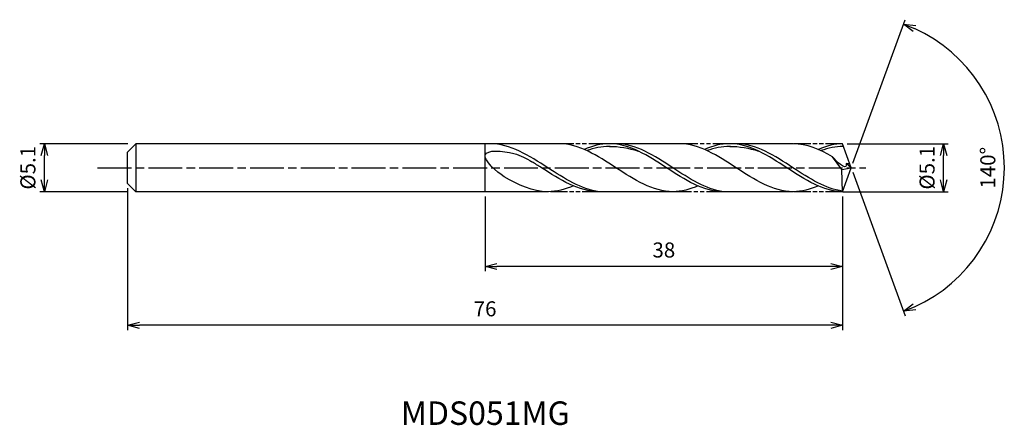
# Model space of a CAD drawing. Extents: x -88 to 16, y -27 to 16.
import ezdxf
from ezdxf.enums import TextEntityAlignment as Align

# ---------------------------------------------------------------- set-up
doc = ezdxf.new("R2010")
doc.units = 0
doc.header["$LTSCALE"] = 0.3
doc.linetypes.add('AM_ISO08W050', pattern=[18, 12, -1.5, 3, -1.5])
doc.linetypes.add('AM_ISO09W050', pattern=[22.5, 12, -1.5, 3, -1.5, 3, -1.5])
doc.layers.get('0').update_dxf_attribs({"linetype": 'CONTINUOUS'})
doc.layers.get('DEFPOINTS').update_dxf_attribs({"linetype": 'CONTINUOUS'})
for name, color, linetype in [('AM_0', 7, 'CONTINUOUS'), ('AM_5', 3, 'CONTINUOUS'), ('AM_6', 2, 'CONTINUOUS'), ('AM_7', 4, 'AM_ISO08W050')]:
    doc.layers.add(name, color=color, linetype=linetype)
doc.styles.add('ASAMI', font='simplex.shx', dxfattribs={"bigfont": 'EXTFONT.SHX'})
doc.styles.get("Standard").update_dxf_attribs({"font": 'simplex.shx', "bigfont": 'EXTFONT.SHX'})
doc.dimstyles.new('AM_JIS', dxfattribs={"dimscale": 0.5, "dimtxt": 3.2, "dimasz": 2.5, "dimexe": 1, "dimexo": 1, "dimgap": 1.5, "dimtad": 3, "dimdec": 1, "dimzin": 1, "dimtxsty": 'ASAMI', "dimblk": 'OPEN30', "dimcen": 0, "dimclrd": 3, "dimclre": 3, "dimclrt": 2, "dimazin": 3, "dimtp": 0.1, "dimtm": 0.1, "dimtfac": 0.71, "dimtdec": 1, "dimtmove": 0, "dimatfit": 3, "dimtzin": 0})
doc.dimstyles.new('AM_JIS$2', dxfattribs={"dimscale": 0.5, "dimtxt": 3.2, "dimasz": 2.5, "dimexe": 1, "dimexo": 1, "dimgap": 1.5, "dimtad": 3, "dimdec": 1, "dimzin": 1, "dimtxsty": 'ASAMI', "dimblk": 'OPEN30', "dimcen": 0, "dimclrd": 3, "dimclre": 3, "dimclrt": 2, "dimazin": 3, "dimtp": 0.1, "dimtm": 0.1, "dimtfac": 0.71, "dimtdec": 1, "dimtmove": 0, "dimatfit": 3, "dimtzin": 0})

# ---------------------------------------------------------------- blocks, each defined once
blk = doc.blocks.new('_OPEN30')
at = {"color": 0}
for p, q in [((-1, 0.268), (0, 0)), ((0, 0), (-1, -0.268)), ((0, 0), (-1, 0))]:
    blk.add_line(p, q, dxfattribs=at)
blk = doc.blocks.new('*D5')
at = {"layer": 'AM_5', "color": 3}
for p, q in [((-76.92, 2.55), (-86.28, 2.55)), ((-85.78, -1.3), (-85.78, 1.3)), ((-76.92, -2.55), (-86.28, -2.55))]:
    blk.add_line(p, q, dxfattribs=at)
at = {"layer": 'DEFPOINTS', "color": 0}
for p in [(-85.78, 2.55), (-76.42, 2.55), (-76.42, -2.55)]:
    blk.add_point(p, dxfattribs=at)
at = {"layer": 'AM_5', "color": 3, "xscale": 1.25, "yscale": 1.25, "zscale": 1.25}
for p, rotation in [((-85.78, 2.55), 90), ((-85.78, -2.55), 270)]:
    blk.add_blockref('_OPEN30', p, dxfattribs=dict(at, rotation=rotation))
at = {"layer": 'AM_5', "color": 2, "insert": (-87.33, 0), "char_height": 1.6, "attachment_point": 5, "rotation": 90, "style": 'ASAMI'}
blk.add_mtext('%%C5.1', dxfattribs=at)
blk = doc.blocks.new('*D6')
at = {"layer": 'AM_5', "color": 3}
for p, q in [((-0.44, 2.55), (10.31, 2.55)), ((9.81, -1.3), (9.81, 1.3)), ((-0.9, -2.55), (10.31, -2.55))]:
    blk.add_line(p, q, dxfattribs=at)
at = {"layer": 'DEFPOINTS', "color": 0}
for p in [(-0.94, 2.55), (9.81, 2.55), (-1.4, -2.55)]:
    blk.add_point(p, dxfattribs=at)
at = {"layer": 'AM_5', "color": 3, "xscale": 1.25, "yscale": 1.25, "zscale": 1.25}
for p, rotation in [((9.81, 2.55), 90), ((9.81, -2.55), 270)]:
    blk.add_blockref('_OPEN30', p, dxfattribs=dict(at, rotation=rotation))
at = {"layer": 'AM_5', "color": 2, "insert": (8.26, 0), "char_height": 1.6, "attachment_point": 5, "rotation": 90, "style": 'ASAMI'}
blk.add_mtext('%%C5.1', dxfattribs=at)
blk = doc.blocks.new('*D7')
at = {"layer": 'AM_0', "color": 3}
for p, q in [((0.17, 0.47), (5.73, 15.75)), ((0.17, -0.47), (5.73, -15.75))]:
    blk.add_line(p, q, dxfattribs=at)
blk.add_arc((0, 0), 16.27, 294.4043, 65.5957, dxfattribs=at)
at = {"layer": 'DEFPOINTS', "color": 0}
for p in [(-0.55, 1.5), (0, 0), (0, 0), (-0.55, -1.5), (14.94, -6.44)]:
    blk.add_point(p, dxfattribs=at)
at = {"layer": 'AM_0', "color": 3, "xscale": 1.25, "yscale": 1.25, "zscale": 1.25}
for p, rotation in [((5.56, 15.28), 157.7978568696994), ((5.56, -15.28), 202.2021431303005)]:
    blk.add_blockref('_OPEN30', p, dxfattribs=dict(at, rotation=rotation))
at = {"layer": 'AM_0', "color": 2, "insert": (14.72, 0), "char_height": 1.6, "attachment_point": 5, "rotation": 90, "style": 'ASAMI'}
blk.add_mtext('140°', dxfattribs=at)
blk = doc.blocks.new('*D8')
at = {"layer": 'AM_5', "color": 3}
for p, q in [((-38.93, -3.05), (-38.93, -11.01)), ((-0.93, -3.9), (-0.93, -11.01)), ((-2.18, -10.51), (-37.68, -10.51))]:
    blk.add_line(p, q, dxfattribs=at)
at = {"layer": 'DEFPOINTS', "color": 0}
for p in [(-38.93, -2.55), (-0.93, -3.4), (-38.93, -10.51)]:
    blk.add_point(p, dxfattribs=at)
at = {"layer": 'AM_5', "color": 3, "xscale": 1.25, "yscale": 1.25, "zscale": 1.25, "rotation": 180}
blk.add_blockref('_OPEN30', (-38.93, -10.51), dxfattribs=at)
at = {"layer": 'AM_5', "color": 3, "xscale": 1.25, "yscale": 1.25, "zscale": 1.25}
blk.add_blockref('_OPEN30', (-0.93, -10.51), dxfattribs=at)
at = {"layer": 'AM_5', "color": 2, "insert": (-19.93, -8.96), "char_height": 1.6, "attachment_point": 5, "style": 'ASAMI'}
blk.add_mtext('38', dxfattribs=at)
blk = doc.blocks.new('*D9')
at = {"layer": 'AM_5', "color": 3}
for p, q in [((-76.93, -2.17), (-76.93, -17.27)), ((-0.93, -3.05), (-0.93, -17.27)), ((-2.18, -16.77), (-75.68, -16.77))]:
    blk.add_line(p, q, dxfattribs=at)
at = {"layer": 'DEFPOINTS', "color": 0}
for p in [(-76.93, -1.67), (-0.93, -2.55), (-76.93, -16.77)]:
    blk.add_point(p, dxfattribs=at)
at = {"layer": 'AM_5', "color": 3, "xscale": 1.25, "yscale": 1.25, "zscale": 1.25, "rotation": 180}
blk.add_blockref('_OPEN30', (-76.93, -16.77), dxfattribs=at)
at = {"layer": 'AM_5', "color": 3, "xscale": 1.25, "yscale": 1.25, "zscale": 1.25}
blk.add_blockref('_OPEN30', (-0.93, -16.77), dxfattribs=at)
at = {"layer": 'AM_5', "color": 2, "insert": (-38.93, -15.22), "char_height": 1.6, "attachment_point": 5, "style": 'ASAMI'}
blk.add_mtext('76', dxfattribs=at)

msp = doc.modelspace()

# ---------------------------------------------------------------- linework, layer by layer
at = {"layer": 'AM_0'}
for p, q in [((-76.05, 2.55), (-76.93, 1.67)), ((-31.09, 2.55), (-76.05, 2.55)), ((-76.05, 2.55), (-76.05, -2.55)), ((-38.93, -2.55), (-38.93, 2.55)), ((-18.3, 2.55), (-26.12, 2.55)), ((-6.19, 2.55), (-12.93, 2.55)), ((0, 0), (-0.93, 2.55)), ((-76.93, 0.87), (-76.93, 1.67)), ((-0.99, -0.2), (-2, 1.17)), ((-76.93, 0.62), (-76.93, 0.87)), ((-76.93, -0.62), (-76.93, 0.62)), ((0, 0), (-0.53, 0.44)), ((-0.53, 0.44), (-0.16, 0.44)), ((-76.93, -0.87), (-76.93, -0.62)), ((-76.93, -1.67), (-76.93, -0.87)), ((-0.99, -0.2), (0, 0)), ((-0.93, -2.55), (-0.99, -0.2)), ((-0.93, -2.55), (0, 0)), ((-76.93, -1.67), (-76.05, -2.55)), ((-32.26, -2.55), (-76.05, -2.55)), ((-18.59, -2.55), (-26.8, -2.55)), ((-6.19, -2.55), (-13.6, -2.55))]:
    msp.add_line(p, q, dxfattribs=at)
for points in [[(-39.09, 2.55), (-39.09, 2.55), (-39.1, 2.55), (-39.11, 2.55)], [(-18.97, -2.55), (-21.12, -2.55), (-25.03, 0), (-28.94, 2.55), (-31.09, 2.55)], [(-25.71, 2.55), (-26.64, 2.55), (-27.53, 2.31), (-28.4, 1.94)], [(-13.67, -2.55), (-15.75, -2.55), (-19.65, 0), (-23.56, 2.55), (-25.71, 2.55)], [(-25.71, 2.27), (-24.69, 2.28), (-23.67, 2.1), (-22.67, 1.78)], [(-6.19, -2.55), (-8.34, -2.55), (-12.25, 0), (-16.15, 2.55), (-18.3, 2.55)], [(-12.93, 2.55), (-13.86, 2.55), (-14.75, 2.31), (-15.62, 1.94)], [(-0.93, -2.55), (-2.96, -2.55), (-6.87, 0), (-10.78, 2.55), (-12.93, 2.55)], [(-12.93, 2.27), (-11.91, 2.28), (-10.88, 2.1), (-9.88, 1.78)], [(-2, 1.17), (-3.34, 1.96), (-4.72, 2.55), (-6.19, 2.55)], [(-0.93, 2.55), (-1.74, 2.55), (-2.63, 2.31), (-3.5, 1.94)], [(-32.26, -2.55), (-33.89, -2.55), (-35.4, -1.84), (-36.89, -0.96)], [(-29.53, -1.94), (-30.41, -2.31), (-31.32, -2.55), (-32.26, -2.55)], [(-16.28, -1.94), (-17.15, -2.31), (-18.05, -2.55), (-18.97, -2.55)], [(-3.5, -1.94), (-4.37, -2.31), (-5.26, -2.55), (-6.19, -2.55)]]:
    msp.add_open_spline(points, degree=3, dxfattribs=at)
for points, knots in [([(-26.8, -2.55), (-28.72, -2.28), (-32.48, 0.13), (-36.24, 2.55), (-38.43, 2.55)], [1.521177, 1.521177, 1.521177, 1.521177, 14.489997, 28.979993, 28.979993, 28.979993, 28.979993]), ([(-25.63, 2.27), (-25.65, 2.27), (-26.51, 2.27), (-27.34, 2.1), (-28.13, 1.82)], [0, 0, 0, 0, 0.198777, 5.759128, 5.759128, 5.759128, 5.759128]), ([(-13.6, -2.55), (-15.49, -2.28), (-19.19, 0.13), (-22.89, 2.55), (-25.05, 2.55)], [1.521177, 1.521177, 1.521177, 1.521177, 14.489997, 28.979993, 28.979993, 28.979993, 28.979993]), ([(-12.84, 2.27), (-12.87, 2.27), (-13.72, 2.27), (-14.55, 2.1), (-15.34, 1.82)], [0, 0, 0, 0, 0.198777, 5.759128, 5.759128, 5.759128, 5.759128]), ([(-0.93, -2.48), (-2.7, -2.28), (-6.41, 0.13), (-10.11, 2.55), (-12.26, 2.55)], [1.521177, 1.521177, 1.521177, 1.521177, 14.489997, 28.979993, 28.979993, 28.979993, 28.979993]), ([(-0.83, 2.27), (-0.83, 2.27), (-1.61, 2.27), (-2.44, 2.1), (-3.22, 1.82)], [0, 0, 0, 0, 0.198777, 5.759128, 5.759128, 5.759128, 5.759128]), ([(-36.89, -0.96), (-37.75, -0.45), (-40.43, 2.08), (-35.86, 1.72), (-34.57, 1.02), (-33.96, 0.64)], [0, 0, 0, 0, 0.644768, 1.316547, 1.777239, 1.777239, 1.777239, 1.777239]), ([(-0.53, 0.44), (-0.53, 0.38), (-0.49, -0.37), (-1.64, 0.69), (-2, 1.17)], [0, 0, 0, 0, 0.0353108, 0.4098003, 0.4098003, 0.4098003, 0.4098003]), ([(-26.8, -2.55), (-28.99, -2.55), (-31.3, -1.06), (-33.62, 0.43), (-33.96, 0.64)], [0, 0, 0, 0, 1.449, 1.692873, 1.692873, 1.692873, 1.692873])]:
    msp.add_open_spline(points, degree=3, knots=knots, dxfattribs=at)
at = {"layer": 'AM_5', "color": 3, "linetype": 'AM_ISO09W050', "ltscale": 0.5}
for p, q in [((-26.12, 2.55), (-31.09, 2.55)), ((-12.93, 2.55), (-18.3, 2.55)), ((-0.93, 2.55), (-6.19, 2.55)), ((-26.8, -2.55), (-32.26, -2.55)), ((-13.6, -2.55), (-18.81, -2.55)), ((-0.93, -2.55), (-6.19, -2.55))]:
    msp.add_line(p, q, dxfattribs=at)
at = {"layer": 'AM_7'}
msp.add_line((-80.12, 0), (1.53, 0), dxfattribs=at)

# ---------------------------------------------------------------- texts
at = {"layer": 'AM_6'}
msp.add_text('MDS051MG', height=2.5, dxfattribs=at).set_placement((-38.91, -26.44), align=Align.MIDDLE)

# ---------------------------------------------------------------- dimensions: what is measured, and where the dimension line sits
at = {"layer": 'AM_0'}
dim = msp.add_angular_dim_2l(base=(14.9351, -6.4424), line1=((-0.546, -1.5), (0, 0)), line2=((0, 0), (-0.546, 1.5)), dimstyle='AM_JIS$2', override={"dimdec": 0}, dxfattribs=at)
dim.commit()
dim.dimension.update_dxf_attribs({"geometry": '*D7', "text_midpoint": (14.7154, 0)})
at = {"layer": 'AM_5'}
dim = msp.add_linear_dim(base=(-85.78, 2.55), p1=(-76.42, -2.55), p2=(-76.42, 2.55), angle=90, text='%%C<>', dimstyle='AM_JIS', dxfattribs=at)
dim.commit()
dim.dimension.update_dxf_attribs({"geometry": '*D5', "text_midpoint": (-85.78, 0), "dimtype": 160})
dim = msp.add_linear_dim(base=(9.81, 2.55), p1=(-1.4, -2.55), p2=(-0.94, 2.55), angle=90, text='%%C<>', dimstyle='AM_JIS', override={"dimdec": 1, "dimtmove": 1}, dxfattribs=at)
dim.commit()
dim.dimension.update_dxf_attribs({"geometry": '*D6', "text_midpoint": (9.81, 0), "dimtype": 160})
for base, p1, p2, picture, middle in [((-76.93, -16.77), (-0.93, -2.55), (-76.93, -1.67), '*D9', (-38.93, -15.22)), ((-38.93, -10.51), (-0.93, -3.4), (-38.93, -2.55), '*D8', (-19.93, -8.96))]:
    dim = msp.add_linear_dim(base=base, p1=p1, p2=p2, dimstyle='AM_JIS', override={"dimzin": 9}, dxfattribs=at)
    dim.commit()
    dim.dimension.update_dxf_attribs({"geometry": picture, "text_midpoint": middle})

doc.saveas('drawing.dxf')
